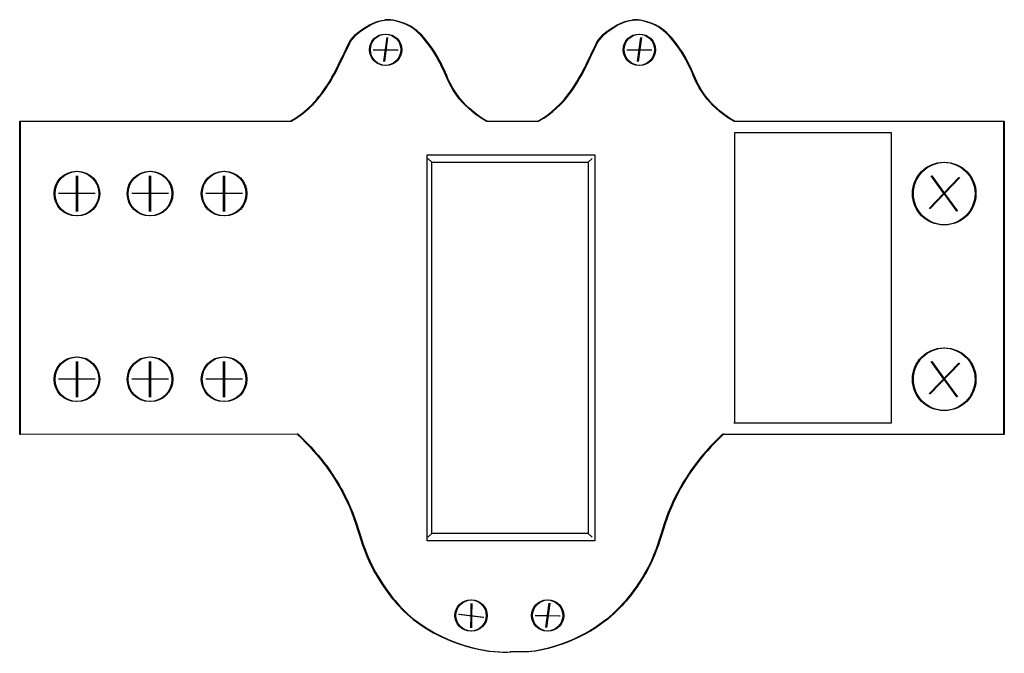
# Model space of a CAD drawing. Units: millimetres. Extents: x -20 to 20, y -12.9 to 12.9.
import ezdxf

# ---------------------------------------------------------------- set-up
doc = ezdxf.new("R2010")
doc.units = ezdxf.units.MM
doc.header["$MEASUREMENT"] = 0
doc.layers.add('Default', color=178, linetype='Continuous', true_color=0x000000)

msp = doc.modelspace()

# ---------------------------------------------------------------- linework, layer by layer
at = {"layer": 'Default', "color": 178, "true_color": 0x000000}
for points in [[(-5.09, 12.145), (-5.218, 11.163)], [(-5.071, 12.145), (-5.199, 11.163)], [(-5.052, 12.145), (-5.18, 11.163)], [(5.219, 12.145), (5.091, 11.163)], [(5.238, 12.145), (5.111, 11.163)], [(5.258, 12.145), (5.13, 11.163)], [(-5.643, 11.643), (-5.155, 11.639)], [(-5.624, 11.643), (-5.136, 11.639)], [(-5.605, 11.643), (-5.117, 11.639)], [(-5.152, 11.639), (-4.663, 11.636)], [(-5.132, 11.639), (-4.644, 11.636)], [(-5.113, 11.639), (-4.625, 11.636)], [(4.666, 11.643), (5.155, 11.639)], [(4.685, 11.643), (5.174, 11.639)], [(4.705, 11.643), (5.193, 11.639)], [(5.158, 11.639), (5.647, 11.636)], [(5.177, 11.639), (5.666, 11.636)], [(5.196, 11.639), (5.685, 11.636)], [(-8.726, -3.967), (-20, -3.973), (-20, 8.742), (-9.013, 8.742)], [(-8.707, -3.967), (-19.981, -3.973), (-19.981, 8.742), (-8.994, 8.742)], [(-8.687, -3.967), (-19.962, -3.973), (-19.962, 8.742), (-8.975, 8.742)], [(-1.044, 8.742), (1.045, 8.742)], [(-1.025, 8.742), (1.064, 8.742)], [(-1.006, 8.742), (1.083, 8.742)], [(9.013, 8.742), (19.962, 8.742), (19.962, -3.973), (8.568, -3.973)], [(9.032, 8.742), (19.981, 8.742), (19.981, -3.973), (8.587, -3.973)], [(9.052, 8.742), (20, 8.742), (20, -3.973), (8.606, -3.973)], [(-3.258, 7.074), (-3.417, 7.225)], [(3.1, 7.074), (3.259, 7.225)], [(-17.694, 5.076), (-17.694, 6.529)], [(-17.694, 6.529), (-17.694, 5.076)], [(-17.675, 5.076), (-17.675, 6.529)], [(-17.675, 6.529), (-17.675, 5.076)], [(-17.656, 5.076), (-17.656, 6.529)], [(-17.656, 6.529), (-17.656, 5.076)], [(-14.724, 5.076), (-14.724, 6.529)], [(-14.724, 6.529), (-14.724, 5.076)], [(-14.704, 5.076), (-14.704, 6.529)], [(-14.704, 6.529), (-14.704, 5.076)], [(-14.685, 5.076), (-14.685, 6.529)], [(-14.685, 6.529), (-14.685, 5.076)], [(-11.715, 5.076), (-11.715, 6.529)], [(-11.715, 6.529), (-11.715, 5.076)], [(-11.696, 5.076), (-11.696, 6.529)], [(-11.696, 6.529), (-11.696, 5.076)], [(-11.677, 5.076), (-11.677, 6.529)], [(-11.677, 6.529), (-11.677, 5.076)], [(18.149, 6.451), (16.953, 5.204)], [(18.169, 6.451), (16.972, 5.204)], [(18.188, 6.451), (16.992, 5.204)], [(17.012, 6.526), (17.535, 5.807)], [(17.031, 6.526), (17.554, 5.807)], [(17.051, 6.526), (17.573, 5.807)], [(-16.968, 5.802), (-18.421, 5.802)], [(-16.948, 5.802), (-18.402, 5.802)], [(-16.929, 5.802), (-18.382, 5.802)], [(-13.997, 5.802), (-15.45, 5.802)], [(-13.978, 5.802), (-15.431, 5.802)], [(-13.959, 5.802), (-15.412, 5.802)], [(-10.989, 5.802), (-12.442, 5.802)], [(-10.97, 5.802), (-12.423, 5.802)], [(-10.951, 5.802), (-12.404, 5.802)], [(17.539, 5.802), (18.062, 5.084)], [(17.558, 5.802), (18.081, 5.084)], [(17.577, 5.802), (18.1, 5.084)], [(-17.694, -2.463), (-17.694, -1.009)], [(-17.694, -1.009), (-17.694, -2.463)], [(-17.675, -2.463), (-17.675, -1.009)], [(-17.675, -1.009), (-17.675, -2.463)], [(-17.656, -2.463), (-17.656, -1.009)], [(-17.656, -1.009), (-17.656, -2.463)], [(-14.724, -2.463), (-14.724, -1.009)], [(-14.724, -1.009), (-14.724, -2.463)], [(-14.704, -2.463), (-14.704, -1.009)], [(-14.704, -1.009), (-14.704, -2.463)], [(-14.685, -2.463), (-14.685, -1.009)], [(-14.685, -1.009), (-14.685, -2.463)], [(-11.715, -2.463), (-11.715, -1.009)], [(-11.715, -1.009), (-11.715, -2.463)], [(-11.696, -2.463), (-11.696, -1.009)], [(-11.696, -1.009), (-11.696, -2.463)], [(-11.677, -2.463), (-11.677, -1.009)], [(-11.677, -1.009), (-11.677, -2.463)], [(18.149, -1.087), (16.953, -2.334)], [(18.169, -1.087), (16.972, -2.334)], [(18.188, -1.087), (16.992, -2.334)], [(17.012, -1.013), (17.535, -1.731)], [(17.031, -1.013), (17.554, -1.731)], [(17.051, -1.013), (17.573, -1.731)], [(-16.968, -1.736), (-18.421, -1.736)], [(-16.948, -1.736), (-18.402, -1.736)], [(-16.929, -1.736), (-18.382, -1.736)], [(-13.997, -1.736), (-15.45, -1.736)], [(-13.978, -1.736), (-15.431, -1.736)], [(-13.959, -1.736), (-15.412, -1.736)], [(-10.989, -1.736), (-12.442, -1.736)], [(-10.97, -1.736), (-12.423, -1.736)], [(-10.951, -1.736), (-12.404, -1.736)], [(17.539, -1.736), (18.062, -2.454)], [(17.558, -1.736), (18.081, -2.454)], [(17.577, -1.736), (18.1, -2.454)], [(15.371, -3.519), (9.013, -3.519)], [(-3.258, -8.003), (-3.417, -8.153)], [(3.1, -8.003), (3.259, -8.153)], [(-1.665, -11.333), (-1.662, -10.845)], [(-1.646, -11.333), (-1.643, -10.845)], [(-1.627, -11.333), (-1.623, -10.845)], [(1.493, -10.83), (1.365, -11.812)], [(1.512, -10.83), (1.384, -11.812)], [(1.531, -10.83), (1.403, -11.812)], [(-2.171, -11.272), (-1.189, -11.4)], [(-2.152, -11.272), (-1.17, -11.4)], [(-2.132, -11.272), (-1.15, -11.4)], [(-1.669, -11.825), (-1.665, -11.337)], [(-1.65, -11.825), (-1.646, -11.337)], [(-1.63, -11.825), (-1.627, -11.337)], [(0.94, -11.332), (1.428, -11.335)], [(0.959, -11.332), (1.447, -11.335)], [(0.978, -11.332), (1.466, -11.335)], [(1.432, -11.335), (1.92, -11.339)], [(1.451, -11.335), (1.939, -11.339)], [(1.47, -11.335), (1.958, -11.339)]]:
    msp.add_lwpolyline(points, dxfattribs=at)
for points in [[(15.409, -3.519), (9.052, -3.519), (9.052, 8.288), (15.409, 8.288)], [(3.36, -8.304), (-3.442, -8.304), (-3.442, 7.375), (3.36, 7.375)], [(3.1, -8.003), (-3.258, -8.003), (-3.258, 7.074), (3.1, 7.074)]]:
    msp.add_lwpolyline(points, close=True, dxfattribs=at)
for points in [[(-5.791, 12.651), (-5.452, 12.839), (-5.114, 12.859), (-4.903, 12.865)], [(-5.772, 12.651), (-5.432, 12.839), (-5.095, 12.859), (-4.884, 12.865)], [(-5.752, 12.651), (-5.413, 12.839), (-5.076, 12.859), (-4.864, 12.865)], [(-4.267, 12.651), (-4.615, 12.823), (-4.943, 12.859), (-5.155, 12.865)], [(-4.248, 12.651), (-4.595, 12.823), (-4.924, 12.859), (-5.136, 12.865)], [(-4.229, 12.651), (-4.576, 12.823), (-4.905, 12.859), (-5.116, 12.865)], [(4.267, 12.651), (4.606, 12.839), (4.943, 12.859), (5.155, 12.865)], [(4.286, 12.651), (4.625, 12.839), (4.963, 12.859), (5.174, 12.865)], [(4.305, 12.651), (4.644, 12.839), (4.982, 12.859), (5.193, 12.865)], [(5.791, 12.651), (5.443, 12.823), (5.114, 12.859), (4.903, 12.865)], [(5.81, 12.651), (5.462, 12.823), (5.134, 12.859), (4.922, 12.865)], [(5.829, 12.651), (5.481, 12.823), (5.153, 12.859), (4.941, 12.865)], [(-6.645, 11.882), (-6.529, 12.124), (-6.269, 12.386), (-5.791, 12.651)], [(-6.626, 11.882), (-6.51, 12.124), (-6.25, 12.386), (-5.772, 12.651)], [(-6.607, 11.882), (-6.491, 12.124), (-6.231, 12.386), (-5.752, 12.651)], [(-3.413, 11.882), (-3.674, 12.23), (-3.914, 12.477), (-4.267, 12.651)], [(-3.393, 11.882), (-3.654, 12.23), (-3.895, 12.477), (-4.248, 12.651)], [(-3.374, 11.882), (-3.635, 12.23), (-3.875, 12.477), (-4.229, 12.651)], [(3.413, 11.882), (3.528, 12.124), (3.788, 12.386), (4.267, 12.651)], [(3.432, 11.882), (3.548, 12.124), (3.808, 12.386), (4.286, 12.651)], [(3.451, 11.882), (3.567, 12.124), (3.827, 12.386), (4.305, 12.651)], [(6.645, 11.882), (6.384, 12.23), (6.144, 12.477), (5.791, 12.651)], [(6.664, 11.882), (6.403, 12.23), (6.163, 12.477), (5.81, 12.651)], [(6.684, 11.882), (6.422, 12.23), (6.182, 12.477), (5.829, 12.651)], [(-5.791, 11.645), (-5.791, 11.996), (-5.506, 12.281), (-5.155, 12.281)], [(-5.771, 11.645), (-5.771, 11.996), (-5.487, 12.281), (-5.136, 12.281)], [(-5.752, 11.645), (-5.752, 11.996), (-5.468, 12.281), (-5.116, 12.281)], [(-5.155, 12.281), (-4.804, 12.281), (-4.519, 11.996), (-4.519, 11.645)], [(-5.136, 12.281), (-4.784, 12.281), (-4.5, 11.996), (-4.5, 11.645)], [(-5.116, 12.281), (-4.765, 12.281), (-4.481, 11.996), (-4.481, 11.645)], [(4.519, 11.645), (4.519, 11.996), (4.804, 12.281), (5.155, 12.281)], [(4.538, 11.645), (4.538, 11.996), (4.823, 12.281), (5.174, 12.281)], [(4.557, 11.645), (4.557, 11.996), (4.842, 12.281), (5.193, 12.281)], [(5.155, 12.281), (5.506, 12.281), (5.791, 11.996), (5.791, 11.645)], [(5.174, 12.281), (5.525, 12.281), (5.81, 11.996), (5.81, 11.645)], [(5.193, 12.281), (5.544, 12.281), (5.829, 11.996), (5.829, 11.645)], [(-7.841, 9.746), (-7.305, 10.45), (-7.164, 10.796), (-6.645, 11.882)], [(-7.822, 9.746), (-7.286, 10.45), (-7.145, 10.796), (-6.626, 11.882)], [(-7.803, 9.746), (-7.267, 10.45), (-7.126, 10.796), (-6.607, 11.882)], [(-5.155, 11.009), (-5.506, 11.009), (-5.791, 11.294), (-5.791, 11.645)], [(-5.136, 11.009), (-5.487, 11.009), (-5.771, 11.294), (-5.771, 11.645)], [(-5.116, 11.009), (-5.468, 11.009), (-5.752, 11.294), (-5.752, 11.645)], [(-4.519, 11.645), (-4.519, 11.294), (-4.804, 11.009), (-5.155, 11.009)], [(-4.5, 11.645), (-4.5, 11.294), (-4.784, 11.009), (-5.136, 11.009)], [(-4.481, 11.645), (-4.481, 11.294), (-4.765, 11.009), (-5.116, 11.009)], [(-2.216, 9.746), (-2.752, 10.45), (-2.689, 10.92), (-3.413, 11.882)], [(-2.197, 9.746), (-2.733, 10.45), (-2.67, 10.92), (-3.393, 11.882)], [(-2.178, 9.746), (-2.714, 10.45), (-2.651, 10.92), (-3.374, 11.882)], [(2.216, 9.746), (2.752, 10.45), (2.893, 10.796), (3.413, 11.882)], [(2.236, 9.746), (2.772, 10.45), (2.913, 10.796), (3.432, 11.882)], [(2.255, 9.746), (2.791, 10.45), (2.932, 10.796), (3.451, 11.882)], [(5.155, 11.009), (4.804, 11.009), (4.519, 11.294), (4.519, 11.645)], [(5.174, 11.009), (4.823, 11.009), (4.538, 11.294), (4.538, 11.645)], [(5.193, 11.009), (4.842, 11.009), (4.557, 11.294), (4.557, 11.645)], [(5.791, 11.645), (5.791, 11.294), (5.506, 11.009), (5.155, 11.009)], [(5.81, 11.645), (5.81, 11.294), (5.525, 11.009), (5.174, 11.009)], [(5.829, 11.645), (5.829, 11.294), (5.544, 11.009), (5.193, 11.009)], [(7.841, 9.746), (7.305, 10.45), (7.368, 10.92), (6.645, 11.882)], [(7.86, 9.746), (7.325, 10.45), (7.387, 10.92), (6.664, 11.882)], [(7.88, 9.746), (7.344, 10.45), (7.407, 10.92), (6.684, 11.882)], [(-9.013, 8.742), (-8.415, 9.083), (-8.057, 9.463), (-7.841, 9.746)], [(-8.994, 8.742), (-8.396, 9.083), (-8.038, 9.463), (-7.822, 9.746)], [(-8.975, 8.742), (-8.377, 9.083), (-8.019, 9.463), (-7.803, 9.746)], [(-1.044, 8.742), (-1.643, 9.083), (-2, 9.463), (-2.216, 9.746)], [(-1.025, 8.742), (-1.623, 9.083), (-1.981, 9.463), (-2.197, 9.746)], [(-1.006, 8.742), (-1.604, 9.083), (-1.962, 9.463), (-2.178, 9.746)], [(1.044, 8.742), (1.643, 9.083), (2, 9.463), (2.216, 9.746)], [(1.064, 8.742), (1.662, 9.083), (2.02, 9.463), (2.236, 9.746)], [(1.083, 8.742), (1.681, 9.083), (2.039, 9.463), (2.255, 9.746)], [(9.013, 8.742), (8.415, 9.083), (8.057, 9.463), (7.841, 9.746)], [(9.032, 8.742), (8.434, 9.083), (8.077, 9.463), (7.86, 9.746)], [(9.052, 8.742), (8.453, 9.083), (8.096, 9.463), (7.88, 9.746)], [(16.267, 5.802), (16.267, 6.504), (16.837, 7.074), (17.539, 7.074)], [(16.286, 5.802), (16.286, 6.504), (16.856, 7.074), (17.558, 7.074)], [(16.306, 5.802), (16.306, 6.504), (16.875, 7.074), (17.577, 7.074)], [(17.539, 7.074), (18.241, 7.074), (18.81, 6.504), (18.81, 5.802)], [(17.558, 7.074), (18.26, 7.074), (18.829, 6.504), (18.829, 5.802)], [(17.577, 7.074), (18.279, 7.074), (18.849, 6.504), (18.849, 5.802)], [(-18.602, 5.802), (-18.602, 6.304), (-18.196, 6.71), (-17.694, 6.71)], [(-18.583, 5.802), (-18.583, 6.304), (-18.177, 6.71), (-17.675, 6.71)], [(-18.564, 5.802), (-18.564, 6.304), (-18.157, 6.71), (-17.656, 6.71)], [(-17.694, 6.71), (-17.193, 6.71), (-16.786, 6.304), (-16.786, 5.802)], [(-17.675, 6.71), (-17.173, 6.71), (-16.767, 6.304), (-16.767, 5.802)], [(-17.656, 6.71), (-17.154, 6.71), (-16.748, 6.304), (-16.748, 5.802)], [(-15.632, 5.802), (-15.632, 6.304), (-15.225, 6.71), (-14.724, 6.71)], [(-15.613, 5.802), (-15.613, 6.304), (-15.206, 6.71), (-14.704, 6.71)], [(-15.594, 5.802), (-15.594, 6.304), (-15.187, 6.71), (-14.685, 6.71)], [(-14.724, 6.71), (-14.222, 6.71), (-13.815, 6.304), (-13.815, 5.802)], [(-14.704, 6.71), (-14.203, 6.71), (-13.796, 6.304), (-13.796, 5.802)], [(-14.685, 6.71), (-14.184, 6.71), (-13.777, 6.304), (-13.777, 5.802)], [(-12.624, 5.802), (-12.624, 6.304), (-12.217, 6.71), (-11.715, 6.71)], [(-12.605, 5.802), (-12.605, 6.304), (-12.198, 6.71), (-11.696, 6.71)], [(-12.585, 5.802), (-12.585, 6.304), (-12.179, 6.71), (-11.677, 6.71)], [(-11.715, 6.71), (-11.214, 6.71), (-10.807, 6.304), (-10.807, 5.802)], [(-11.696, 6.71), (-11.195, 6.71), (-10.788, 6.304), (-10.788, 5.802)], [(-11.677, 6.71), (-11.176, 6.71), (-10.769, 6.304), (-10.769, 5.802)], [(-17.694, 4.894), (-18.196, 4.894), (-18.602, 5.301), (-18.602, 5.802)], [(-17.675, 4.894), (-18.177, 4.894), (-18.583, 5.301), (-18.583, 5.802)], [(-17.656, 4.894), (-18.157, 4.894), (-18.564, 5.301), (-18.564, 5.802)], [(-16.786, 5.802), (-16.786, 5.301), (-17.193, 4.894), (-17.694, 4.894)], [(-16.767, 5.802), (-16.767, 5.301), (-17.173, 4.894), (-17.675, 4.894)], [(-16.748, 5.802), (-16.748, 5.301), (-17.154, 4.894), (-17.656, 4.894)], [(-14.724, 4.894), (-15.225, 4.894), (-15.632, 5.301), (-15.632, 5.802)], [(-14.704, 4.894), (-15.206, 4.894), (-15.613, 5.301), (-15.613, 5.802)], [(-14.685, 4.894), (-15.187, 4.894), (-15.594, 5.301), (-15.594, 5.802)], [(-13.815, 5.802), (-13.815, 5.301), (-14.222, 4.894), (-14.724, 4.894)], [(-13.796, 5.802), (-13.796, 5.301), (-14.203, 4.894), (-14.704, 4.894)], [(-13.777, 5.802), (-13.777, 5.301), (-14.184, 4.894), (-14.685, 4.894)], [(-11.715, 4.894), (-12.217, 4.894), (-12.624, 5.301), (-12.624, 5.802)], [(-11.696, 4.894), (-12.198, 4.894), (-12.605, 5.301), (-12.605, 5.802)], [(-11.677, 4.894), (-12.179, 4.894), (-12.585, 5.301), (-12.585, 5.802)], [(-10.807, 5.802), (-10.807, 5.301), (-11.214, 4.894), (-11.715, 4.894)], [(-10.788, 5.802), (-10.788, 5.301), (-11.195, 4.894), (-11.696, 4.894)], [(-10.769, 5.802), (-10.769, 5.301), (-11.176, 4.894), (-11.677, 4.894)], [(17.539, 4.531), (16.837, 4.531), (16.267, 5.1), (16.267, 5.802)], [(17.558, 4.531), (16.856, 4.531), (16.286, 5.1), (16.286, 5.802)], [(17.577, 4.531), (16.875, 4.531), (16.306, 5.1), (16.306, 5.802)], [(18.81, 5.802), (18.81, 5.1), (18.241, 4.531), (17.539, 4.531)], [(18.829, 5.802), (18.829, 5.1), (18.26, 4.531), (17.558, 4.531)], [(18.849, 5.802), (18.849, 5.1), (18.279, 4.531), (17.577, 4.531)], [(16.267, -1.736), (16.267, -1.034), (16.837, -0.464), (17.539, -0.464)], [(16.286, -1.736), (16.286, -1.034), (16.856, -0.464), (17.558, -0.464)], [(16.306, -1.736), (16.306, -1.034), (16.875, -0.464), (17.577, -0.464)], [(17.539, -0.464), (18.241, -0.464), (18.81, -1.034), (18.81, -1.736)], [(17.558, -0.464), (18.26, -0.464), (18.829, -1.034), (18.829, -1.736)], [(17.577, -0.464), (18.279, -0.464), (18.849, -1.034), (18.849, -1.736)], [(-18.602, -1.736), (-18.602, -1.234), (-18.196, -0.828), (-17.694, -0.828)], [(-18.583, -1.736), (-18.583, -1.234), (-18.177, -0.828), (-17.675, -0.828)], [(-18.564, -1.736), (-18.564, -1.234), (-18.157, -0.828), (-17.656, -0.828)], [(-17.694, -0.828), (-17.193, -0.828), (-16.786, -1.234), (-16.786, -1.736)], [(-17.675, -0.828), (-17.173, -0.828), (-16.767, -1.234), (-16.767, -1.736)], [(-17.656, -0.828), (-17.154, -0.828), (-16.748, -1.234), (-16.748, -1.736)], [(-15.632, -1.736), (-15.632, -1.234), (-15.225, -0.828), (-14.724, -0.828)], [(-15.613, -1.736), (-15.613, -1.234), (-15.206, -0.828), (-14.704, -0.828)], [(-15.594, -1.736), (-15.594, -1.234), (-15.187, -0.828), (-14.685, -0.828)], [(-14.724, -0.828), (-14.222, -0.828), (-13.815, -1.234), (-13.815, -1.736)], [(-14.704, -0.828), (-14.203, -0.828), (-13.796, -1.234), (-13.796, -1.736)], [(-14.685, -0.828), (-14.184, -0.828), (-13.777, -1.234), (-13.777, -1.736)], [(-12.624, -1.736), (-12.624, -1.234), (-12.217, -0.828), (-11.715, -0.828)], [(-12.605, -1.736), (-12.605, -1.234), (-12.198, -0.828), (-11.696, -0.828)], [(-12.585, -1.736), (-12.585, -1.234), (-12.179, -0.828), (-11.677, -0.828)], [(-11.715, -0.828), (-11.214, -0.828), (-10.807, -1.234), (-10.807, -1.736)], [(-11.696, -0.828), (-11.195, -0.828), (-10.788, -1.234), (-10.788, -1.736)], [(-11.677, -0.828), (-11.176, -0.828), (-10.769, -1.234), (-10.769, -1.736)], [(-17.694, -2.644), (-18.196, -2.644), (-18.602, -2.238), (-18.602, -1.736)], [(-17.675, -2.644), (-18.177, -2.644), (-18.583, -2.238), (-18.583, -1.736)], [(-17.656, -2.644), (-18.157, -2.644), (-18.564, -2.238), (-18.564, -1.736)], [(-16.786, -1.736), (-16.786, -2.238), (-17.193, -2.644), (-17.694, -2.644)], [(-16.767, -1.736), (-16.767, -2.238), (-17.173, -2.644), (-17.675, -2.644)], [(-16.748, -1.736), (-16.748, -2.238), (-17.154, -2.644), (-17.656, -2.644)], [(-14.724, -2.644), (-15.225, -2.644), (-15.632, -2.238), (-15.632, -1.736)], [(-14.704, -2.644), (-15.206, -2.644), (-15.613, -2.238), (-15.613, -1.736)], [(-14.685, -2.644), (-15.187, -2.644), (-15.594, -2.238), (-15.594, -1.736)], [(-13.815, -1.736), (-13.815, -2.238), (-14.222, -2.644), (-14.724, -2.644)], [(-13.796, -1.736), (-13.796, -2.238), (-14.203, -2.644), (-14.704, -2.644)], [(-13.777, -1.736), (-13.777, -2.238), (-14.184, -2.644), (-14.685, -2.644)], [(-11.715, -2.644), (-12.217, -2.644), (-12.624, -2.238), (-12.624, -1.736)], [(-11.696, -2.644), (-12.198, -2.644), (-12.605, -2.238), (-12.605, -1.736)], [(-11.677, -2.644), (-12.179, -2.644), (-12.585, -2.238), (-12.585, -1.736)], [(-10.807, -1.736), (-10.807, -2.238), (-11.214, -2.644), (-11.715, -2.644)], [(-10.788, -1.736), (-10.788, -2.238), (-11.195, -2.644), (-11.696, -2.644)], [(-10.769, -1.736), (-10.769, -2.238), (-11.176, -2.644), (-11.677, -2.644)], [(17.539, -3.008), (16.837, -3.008), (16.267, -2.438), (16.267, -1.736)], [(17.558, -3.008), (16.856, -3.008), (16.286, -2.438), (16.286, -1.736)], [(17.577, -3.008), (16.875, -3.008), (16.306, -2.438), (16.306, -1.736)], [(18.81, -1.736), (18.81, -2.438), (18.241, -3.008), (17.539, -3.008)], [(18.829, -1.736), (18.829, -2.438), (18.26, -3.008), (17.558, -3.008)], [(18.849, -1.736), (18.849, -2.438), (18.279, -3.008), (17.577, -3.008)], [(-8.726, -3.967), (-7.729, -4.896), (-7.173, -5.78), (-6.854, -6.396)], [(-8.707, -3.967), (-7.71, -4.896), (-7.154, -5.78), (-6.835, -6.396)], [(-8.687, -3.967), (-7.691, -4.896), (-7.135, -5.78), (-6.816, -6.396)], [(8.568, -3.956), (7.571, -4.885), (7.015, -5.768), (6.696, -6.385)], [(8.587, -3.956), (7.59, -4.885), (7.034, -5.768), (6.715, -6.385)], [(8.606, -3.956), (7.609, -4.885), (7.054, -5.768), (6.734, -6.385)], [(-6.854, -6.396), (-6.095, -7.863), (-6.235, -8.669), (-5.274, -10.07)], [(-6.835, -6.396), (-6.076, -7.863), (-6.216, -8.669), (-5.255, -10.07)], [(-6.816, -6.396), (-6.057, -7.863), (-6.197, -8.669), (-5.235, -10.07)], [(6.696, -6.385), (5.937, -7.852), (6.077, -8.658), (5.115, -10.059)], [(6.715, -6.385), (5.956, -7.852), (6.096, -8.658), (5.135, -10.059)], [(6.734, -6.385), (5.975, -7.852), (6.115, -8.658), (5.154, -10.059)], [(-5.274, -10.07), (-4.975, -10.506), (-4.522, -11.154), (-3.731, -11.696)], [(-5.255, -10.07), (-4.955, -10.506), (-4.503, -11.154), (-3.712, -11.696)], [(-5.235, -10.07), (-4.936, -10.506), (-4.484, -11.154), (-3.693, -11.696)], [(5.115, -10.059), (4.803, -10.515), (4.347, -11.123), (3.573, -11.685)], [(5.135, -10.059), (4.822, -10.515), (4.366, -11.123), (3.592, -11.685)], [(5.154, -10.059), (4.841, -10.515), (4.386, -11.123), (3.611, -11.685)], [(-2.316, -11.33), (-2.316, -10.979), (-2.031, -10.694), (-1.68, -10.694)], [(-2.297, -11.33), (-2.297, -10.979), (-2.012, -10.694), (-1.661, -10.694)], [(-2.278, -11.33), (-2.278, -10.979), (-1.993, -10.694), (-1.642, -10.694)], [(-1.68, -10.694), (-1.329, -10.694), (-1.044, -10.979), (-1.044, -11.33)], [(-1.661, -10.694), (-1.31, -10.694), (-1.025, -10.979), (-1.025, -11.33)], [(-1.642, -10.694), (-1.291, -10.694), (-1.006, -10.979), (-1.006, -11.33)], [(0.793, -11.33), (0.793, -10.979), (1.077, -10.694), (1.428, -10.694)], [(0.812, -11.33), (0.812, -10.979), (1.096, -10.694), (1.447, -10.694)], [(0.831, -11.33), (0.831, -10.979), (1.116, -10.694), (1.467, -10.694)], [(1.428, -10.694), (1.779, -10.694), (2.064, -10.979), (2.064, -11.33)], [(1.447, -10.694), (1.799, -10.694), (2.083, -10.979), (2.083, -11.33)], [(1.467, -10.694), (1.818, -10.694), (2.102, -10.979), (2.102, -11.33)], [(-1.68, -11.965), (-2.031, -11.965), (-2.316, -11.681), (-2.316, -11.33)], [(-1.661, -11.965), (-2.012, -11.965), (-2.297, -11.681), (-2.297, -11.33)], [(-1.642, -11.965), (-1.993, -11.965), (-2.278, -11.681), (-2.278, -11.33)], [(-1.044, -11.33), (-1.044, -11.681), (-1.329, -11.965), (-1.68, -11.965)], [(-1.025, -11.33), (-1.025, -11.681), (-1.31, -11.965), (-1.661, -11.965)], [(-1.006, -11.33), (-1.006, -11.681), (-1.291, -11.965), (-1.642, -11.965)], [(1.428, -11.965), (1.077, -11.965), (0.793, -11.681), (0.793, -11.33)], [(1.447, -11.965), (1.096, -11.965), (0.812, -11.681), (0.812, -11.33)], [(1.467, -11.965), (1.116, -11.965), (0.831, -11.681), (0.831, -11.33)], [(2.064, -11.33), (2.064, -11.681), (1.779, -11.965), (1.428, -11.965)], [(2.083, -11.33), (2.083, -11.681), (1.799, -11.965), (1.447, -11.965)], [(2.102, -11.33), (2.102, -11.681), (1.818, -11.965), (1.467, -11.965)], [(-3.731, -11.696), (-2.304, -12.675), (-0.747, -12.865), (-0.079, -12.81)], [(-3.712, -11.696), (-2.285, -12.675), (-0.727, -12.865), (-0.06, -12.81)], [(-3.693, -11.696), (-2.265, -12.675), (-0.708, -12.865), (-0.041, -12.81)], [(3.573, -11.685), (2.463, -12.49), (1.045, -12.823), (0.536, -12.81)], [(3.592, -11.685), (2.483, -12.49), (1.064, -12.823), (0.555, -12.81)], [(3.611, -11.685), (2.502, -12.49), (1.083, -12.823), (0.575, -12.81)], [(0.536, -12.81), (-0.036, -12.795), (0.112, -12.815), (-0.079, -12.81)], [(0.555, -12.81), (-0.017, -12.795), (0.131, -12.815), (-0.06, -12.81)], [(0.575, -12.81), (0.002, -12.795), (0.15, -12.815), (-0.041, -12.81)]]:
    msp.add_open_spline(points, degree=3, dxfattribs=at)

doc.saveas('drawing.dxf')
